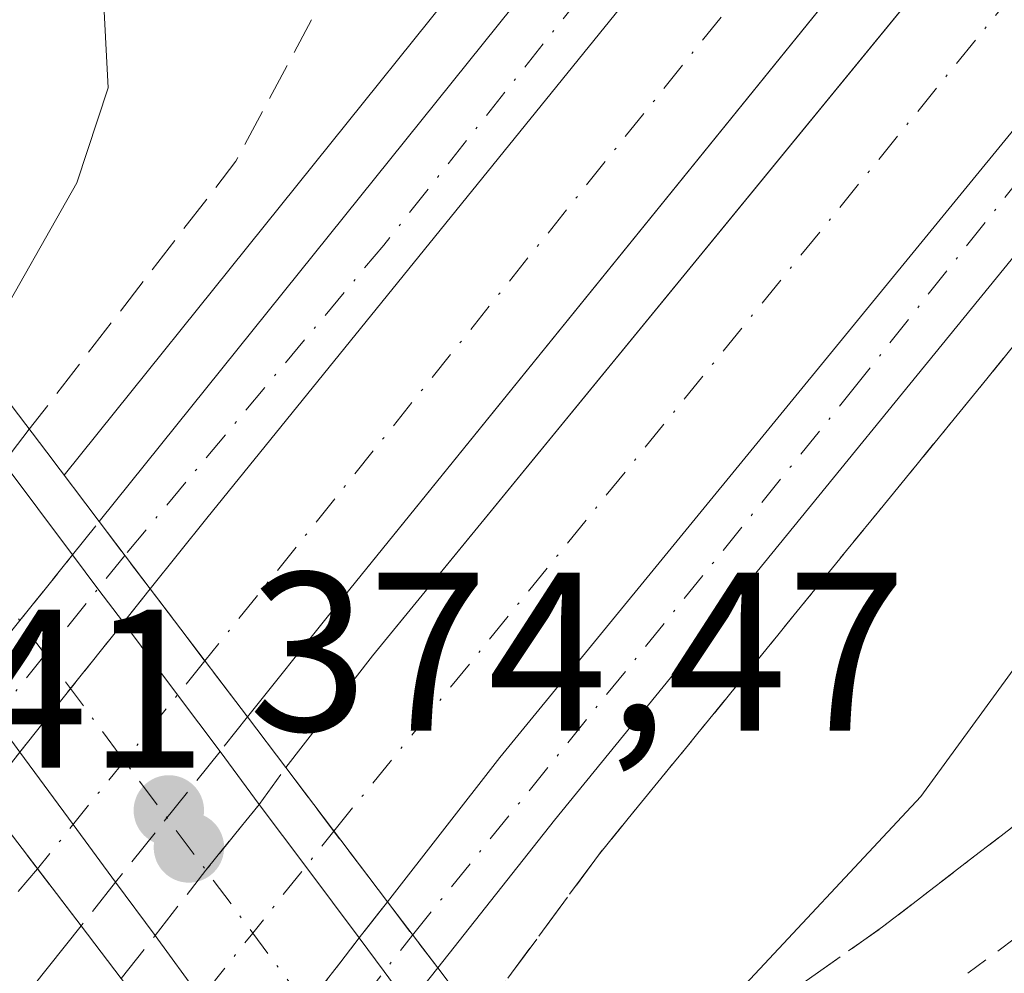
# Model space of a CAD drawing. Units: metres. Extents: x 593867 to 597314, y 4724442 to 4726802.
# Drawn here: x 596747 to 596791, y 4726035 to 4726077 of the extents above; entities that cross this region are included whole.
import ezdxf

# ---------------------------------------------------------------- set-up
doc = ezdxf.new("R2010")
doc.units = ezdxf.units.M
doc.header["$MEASUREMENT"] = 0
for name, pattern in [('DGN Style 2', [1.6480167562047852, 0.988810053722871, -0.6592067024819142]), ('DGN Style 3', [2.307223458686699, 1.648016756204785, -0.6592067024819142]), ('DGN Style 4', [2.6384748266838614, 1.318413404963828, -0.6592067024819142, 0.001648016756204785, -0.6592067024819142])]:
    doc.linetypes.add(name, pattern=pattern)
for name, color, linetype, lineweight in [('Alambrada', 7, 'DGN Style 2', 0), ('Arcén (en calzada doble)', 91, 'Continuous', 13), ('Carretera de calzada doble Cxs', 1, 'Continuous', 13), ('Carretera de calzada doble eje', 1, 'DGN Style 4', 0), ('Carretera de calzada doble eje oculto', 23, 'DGN Style 4', 0), ('Carretera de calzada doble oculto Cxs', 2, 'DGN Style 3', 13), ('Carretera de calzada única Cxs', 7, 'Continuous', 13), ('Carretera de calzada única eje', 7, 'DGN Style 4', 0), ('Carretera de calzada única eje oculto', 142, 'DGN Style 4', 0), ('Carretera de calzada única oculto Cxs', 7, 'DGN Style 3', 13), ('Corriente artificial lineal', 4, 'DGN Style 3', 13), ('Corriente artificial lineal oculto', 135, 'DGN Style 4', 13), ('Curva de nivel normal', 30, 'Continuous', 0), ('Huerta CxS', 92, 'Continuous', 0), ('Puente Cxs', 1, 'Continuous', 13), ('Punto de cota en terreno', 7, 'Continuous', 0), ('Rótulo de punto de cota en construcción', 7, 'Continuous', 0), ('Talud superficial', 30, 'DGN Style 3', 0)]:
    doc.layers.add(name, color=color, linetype=linetype, lineweight=lineweight)
doc.styles.add('Style-Arial', font='txt')

# ---------------------------------------------------------------- blocks, each defined once
blk = doc.blocks.new('*U26')
at = {"layer": 'Talud superficial', "color": 30, "linetype": 'DGN Style 3', "lineweight": 0}
blk.add_polyline3d([(596796.7800000003, 4726046.0701, 373.4858999999997), (596789.0999999996, 4726040.1501, 371.4079000000056), (596785.2599999999, 4726037.200099999, 370.9060000000027), (596781.8700000001, 4726034.8101, 370.5574999999953), (596772.7928999999, 4726025.8397, 371.8292999999976), (596771.3701, 4726027.690099999, 370.1741000000038), (596767.2976000002, 4726033.0711, 366.575800000006), (596772.6699999999, 4726040.380100001, 366.6147999999957), (596775.7599999999, 4726044.170100001, 366.7213999999949), (596778.8499999996, 4726047.950099999, 366.7743000000046), (596781.9299999997, 4726051.7401, 366.7851999999984), (596785.0199999996, 4726055.530099999, 366.9495000000024), (596788.1100000005, 4726059.3101, 366.9541000000027), (596791.2000000002, 4726063.100099999, 366.9943999999959)], dxfattribs=at)
blk = doc.blocks.new('5PATER')
at = {"layer": 'Huerta CxS', "linetype": 'Continuous', "lineweight": 0}
h = blk.add_hatch(color=51, dxfattribs=at)
edge = h.paths.add_edge_path()
edge.add_ellipse((0, 0), major_axis=(-0.1095731443231308, -0.1110710700762829), ratio=0.9994222409660322, start_angle=0, end_angle=360)
blk = doc.blocks.new('*U33')
at = {"layer": 'Carretera de calzada única Cxs', "color": 7, "linetype": 'Continuous', "lineweight": 13}
blk.add_polyline3d([(596793.4801000003, 4726106.4301, 368.2565999999933), (596787.2801000001, 4726094.7601, 367.9725999999937), (596755.3201000001, 4726055.3101, 367.3141999999934), (596752.8201000001, 4726052.170100001, 367.4876999999979), (596750.5500999996, 4726055.1501, 367.687699999995), (596779.7801000001, 4726091.540100001, 367.9967000000034), (596783.4101, 4726096.940099999, 368.1622000000062), (596789.4200999998, 4726108.4101, 368.436600000001), (596792.8501000004, 4726116.090100001, 368.8007000000071)], dxfattribs=at)

msp = doc.modelspace()

# ---------------------------------------------------------------- linework, layer by layer
at = {"layer": 'Alambrada', "color": 7, "linetype": 'DGN Style 2', "lineweight": 0}
msp.add_polyline3d([(596928.3101000005, 4726193.890100001, 376.1634999999951), (596906.8501000004, 4726172.9001, 373.9107999999979), (596886.8201000001, 4726151.920100001, 372.4092999999993), (596870.1300999997, 4726132.360099999, 372.3938999999955), (596856.7801000001, 4726117.100099999, 373.3692000000011), (596836.2701000003, 4726086.100099999, 378.422000000006), (596825.7801000001, 4726070.360099999, 378.8990999999951), (596817.2001, 4726057.0101, 378.3931000000011), (596805.7500999998, 4726047.470100001, 376.1935999999987), (596787.6300999997, 4726034.120100001, 371.5461000000068), (596775.2301000003, 4726022.670100001, 373.2805999999982)], dxfattribs=at)
at = {"layer": 'Arcén (en calzada doble)', "color": 91, "linetype": 'Continuous', "lineweight": 13}
msp.add_polyline3d([(596748.9996999997, 4726057.209600001, 368.0627999999998), (596777.7600999996, 4726093.0101, 368.0895000000019), (596781.2600999996, 4726098.2301, 368.2206000000006), (596787.1700999998, 4726109.5001, 368.567200000005), (596790.5100999996, 4726116.9901, 368.9278999999952), (596792.5301000001, 4726123.220100001, 369.3796000000002), (596794.3501000004, 4726130.520099999, 369.8904000000039), (596794.8901000004, 4726135.090100001, 370.303700000004), (596794.3501000004, 4726141.7301, 370.8717000000034), (596792.3000999996, 4726149.610099999, 371.6598999999987), (596789.5301000001, 4726154.350099999, 372.2563999999985), (596785.0701000001, 4726158.7601, 373.0065999999933), (596779.4801000003, 4726162.390100001, 373.7391999999964), (596775.2600999996, 4726164.360099999, 374.2657000000036), (596770.6700999998, 4726165.2601, 374.7590999999957), (596761.9401000004, 4726164.850099999, 375.5132000000012), (596739.2801000001, 4726158.270099999, 376.9141999999993)], dxfattribs=at)
at = {"layer": 'Carretera de calzada doble Cxs', "color": 1, "linetype": 'Continuous', "lineweight": 13, "extrusion": (-0.0173441072931801, -0.00384936220546388, 0.9998421697212085), "elevation": -28175.98195319538, "flags": 128}
msp.add_lwpolyline([(-4484472.590382987, 1606323.878593202), (-4484477.757176753, 1606330.137772889), (-4484531.300866003, 1606398.216641551), (-4484550.653595057, 1606423.822377277), (-4484566.855547424, 1606445.900534388), (-4484575.247428421, 1606457.752000473), (-4484591.161063254, 1606480.575566625)], dxfattribs=at)
at = {"layer": 'Carretera de calzada doble Cxs', "color": 1, "linetype": 'Continuous', "lineweight": 13, "extrusion": (-0.7695163636772357, 0.6209233356722272, 0.149327751106883), "elevation": 2475359.893993773, "flags": 128}
msp.add_lwpolyline([(-4052752.691676545, -373459.7611083337), (-4052756.705267637, -373459.9365757172), (-4052807.476659317, -373459.2707098655)], dxfattribs=at)
at = {"layer": 'Carretera de calzada doble Cxs', "color": 1, "linetype": 'Continuous', "lineweight": 13, "extrusion": (0.03609223463581237, -0.04759138846375198, 0.9982146113652545), "elevation": -203014.4103329182, "flags": 128}
msp.add_lwpolyline([(3331264.028704294, 3398992.247432972), (3331264.028704294, 3398985.118603781)], dxfattribs=at)
at = {"layer": 'Carretera de calzada doble Cxs', "color": 1, "linetype": 'Continuous', "lineweight": 13, "extrusion": (0.02629455469721664, -0.03476724453963952, 0.9990494657925583), "elevation": -148253.4227632656, "flags": 128}
msp.add_lwpolyline([(3326771.243414994, 3406204.572405093), (3326771.243414995, 3406197.105246983)], dxfattribs=at)
at = {"layer": 'Carretera de calzada doble Cxs', "color": 1, "linetype": 'Continuous', "lineweight": 13, "extrusion": (0.01376118210459233, -0.01801983892178291, 0.9997429245922761), "elevation": -76583.66031949151, "flags": 128}
msp.add_lwpolyline([(3342642.534107096, 3392994.889523081), (3342642.534107096, 3393002.025627006)], dxfattribs=at)
at = {"layer": 'Carretera de calzada doble Cxs', "color": 1, "linetype": 'Continuous', "lineweight": 13}
for points in [[(597284.0724, 4726508.4242, 379.5580000000046), (597268.1201, 4726499.9101, 379.1438000000053), (597231.8501000004, 4726479.2601, 378.1184000000067), (597200.0701000001, 4726459.9801, 377.3378999999986), (597181.1201, 4726447.860099999, 376.8573000000033), (597157.9401000004, 4726432.470100001, 376.258600000001), (597126.2301000003, 4726410.350099999, 375.4766999999993), (597082.3901000004, 4726378.390100001, 375.693299999999), (597047.2801000001, 4726350.520099999, 373.5730999999942), (597007.8201000001, 4726317.0101, 372.7345999999961), (596985.5000999998, 4726296.840100001, 372.2568000000028), (596937.8701, 4726252.1601, 371.2010000000009), (596899.4200999998, 4726212.710100001, 370.341499999995), (596877.2600999996, 4726188.6801, 369.8798999999999), (596822.9600999998, 4726127.0801, 368.6321999999927), (596798.6201, 4726097.790100001, 368.0133999999962), (596760.7100999998, 4726050.9901, 367.1555999999982), (596757.1201, 4726046.5001, 367.0619000000006)], [(596758.8201000001, 4726044.2601, 366.9551000000066), (596762.6700999998, 4726049.210100001, 367.0957000000053), (596817.6201, 4726116.340100001, 368.367499999993), (596838.5000999998, 4726140.880100001, 368.8399000000064), (596856.6201, 4726161.5701, 369.2440999999963), (596866.4200999998, 4726172.390100001, 369.4444999999978), (596886.7100999998, 4726194.460100001, 369.858699999997), (596910.1201, 4726219.630100001, 370.3940000000002), (596923.5500999996, 4726233.610099999, 370.6929999999993), (596957.4600999998, 4726266.590100001, 371.5041000000056), (596990.5500999996, 4726297.0101, 372.1708999999973), (597007.5701000001, 4726311.840100001, 372.5510999999969), (597025.3701, 4726326.800100001, 372.9075000000012), (597069.6201, 4726362.5001, 374.0170999999973), (597085.8701, 4726374.960100001, 374.5764000000054), (597104.5301000001, 4726388.710100001, 374.7323000000033), (597137.6601, 4726412.0001, 375.5809000000008), (597173.0701000001, 4726435.4901, 376.3990999999951), (597210.2801000001, 4726458.880100001, 377.3960999999982), (597248.3901000004, 4726480.9301, 378.4453999999969), (597278.2801000001, 4726497.7601, 379.338699999993), (597284.1776000002, 4726500.928500001, 379.4464000000008)], [(597082.3901000004, 4726378.390100001, 375.693299999999), (597047.2801000001, 4726350.520099999, 373.5730999999942), (597007.8201000001, 4726317.0101, 372.7345999999961), (596985.5000999998, 4726296.840100001, 372.2568000000028), (596937.8701, 4726252.1601, 371.2010000000009), (596899.4200999998, 4726212.710100001, 370.341499999995), (596877.2600999996, 4726188.6801, 369.8798999999999), (596822.9600999998, 4726127.0801, 368.6321999999927), (596798.6201, 4726097.790100001, 368.0133999999962), (596760.7100999998, 4726050.9901, 367.1555999999982), (596757.1201, 4726046.5001, 367.0619000000006), (596752.8201000001, 4726052.170100001, 367.4876999999979), (596755.3201000001, 4726055.3101, 367.3141999999934), (596787.2801000001, 4726094.7601, 367.9725999999937), (596793.2801000001, 4726102.170100001, 368.1122999999934), (596817.7100999998, 4726131.5701, 368.7654000000039), (596872.1201, 4726193.300100001, 370.0200999999943), (596876.9600999998, 4726198.540100001, 370.1316999999981), (596894.4200999998, 4726217.460100001, 370.536300000007), (596933.0401, 4726257.090100001, 371.4177999999956), (596980.8201000001, 4726301.9301, 372.3767999999982), (597003.2701000003, 4726322.210100001, 372.8579000000027), (597042.9101, 4726355.870100001, 373.7467999999935), (597078.2200999996, 4726383.890100001, 376.2710999999982)], [(596915.3501000004, 4726214.6801, 369.974000000002), (596892.0100999996, 4726189.5701, 369.4398999999976), (596890.5800999999, 4726188.0101, 369.4134999999951), (596871.7500999998, 4726167.530099999, 369.0139000000054), (596862.0000999998, 4726156.770099999, 368.8117000000057), (596843.9600999998, 4726136.170100001, 368.4285999999993), (596823.1601, 4726111.7301, 367.9502999999968), (596768.3101000005, 4726044.710100001, 366.7436000000016), (596763.3201000001, 4726038.3101, 366.6296000000002), (596758.8201000001, 4726044.2601, 366.9551000000066), (596762.6700999998, 4726049.210100001, 367.0957000000053), (596817.6201, 4726116.340100001, 368.367499999993), (596838.5000999998, 4726140.880100001, 368.8399000000064), (596856.6201, 4726161.5701, 369.2440999999963), (596866.4200999998, 4726172.390100001, 369.4444999999978), (596886.7100999998, 4726194.460100001, 369.858699999997), (596910.1201, 4726219.630100001, 370.3940000000002), (596923.5500999996, 4726233.610099999, 370.6929999999993)], [(596749.7500999998, 4726037.2501, 366.8819999999978), (596740.4200999998, 4726025.5601, 366.7185999999929), (596682.5301000001, 4725951.840100001, 365.5130999999965), (596632.7801000001, 4725887.590100001, 364.4771000000038), (596579.7100999998, 4725820.090100001, 363.3852000000043), (596540.3000999996, 4725769.220100001, 363.0154000000039), (596484.7301000003, 4725698.2601, 363.0981000000029)]]:
    msp.add_polyline3d(points, dxfattribs=at)
msp.add_polyline3d([(596749.7500999998, 4726037.2501, 366.8819999999978), (596740.4200999998, 4726025.5601, 366.7185999999929), (596682.5301000001, 4725951.840100001, 365.5130999999965), (596632.7801000001, 4725887.590100001, 364.4771000000038), (596579.7100999998, 4725820.090100001, 363.3852000000043), (596540.3000999996, 4725769.220100001, 363.0154000000039), (596484.7301000003, 4725698.2601, 363.0981000000029), (596479.7301000003, 4725703.090100001, 362.9989999999962), (596534.8501000004, 4725773.460100001, 362.8730999999971), (596544.6201, 4725786.090100001, 363.6169999999984), (596574.2801000001, 4725824.350099999, 363.2523999999976), (596627.3501000004, 4725891.840100001, 364.2630000000063), (596677.1001000004, 4725956.100099999, 365.3944000000047), (596735.0100999996, 4726029.850099999, 366.7679999999964), (596745.4200999998, 4726042.920100001, 367.0437999999995)], close=True, dxfattribs=at)
at = {"layer": 'Carretera de calzada doble eje', "color": 1, "linetype": 'DGN Style 4', "lineweight": 0, "extrusion": (0.001696078428365272, -0.02059785927372005, 0.9997864029438013), "elevation": -95967.47978005753, "flags": 128}
msp.add_lwpolyline([(982589.346246537, 4660139.473127902), (982627.1530830269, 4660178.958653823), (982671.5833671489, 4660225.279050855), (982724.4489464277, 4660274.607537633)], dxfattribs=at)
at = {"layer": 'Carretera de calzada doble eje', "color": 1, "linetype": 'DGN Style 4', "lineweight": 0}
for points in [[(597128.5000999998, 4726415.6801, 375.6006999999955), (597109.3501000004, 4726402.110099999, 375.1233000000066), (597061.4801000003, 4726366.890100001, 374.0095000000001), (597014.7301000003, 4726327.7401, 372.9478999999992), (596978.7600999996, 4726296.0601, 372.1986999999936), (596923.5301000001, 4726242.3201, 370.9814999999944), (596890.8901000004, 4726207.4901, 370.2158999999957), (596851.8701, 4726164.4001, 369.357600000003), (596814.4801000003, 4726120.7301, 368.468399999998), (596788.3901000004, 4726090.3101, 367.8628999999929), (596755.2348999997, 4726048.985900001, 367.1665999999968)], [(596747.8229, 4726039.773700001, 366.9495000000024), (596727.6700999998, 4726016.130100001, 366.5023999999976), (596683.3300999999, 4725958.590100001, 365.5181000000011), (596656.2801000001, 4725923.770099999, 364.8889000000054), (596610.4200999998, 4725864.470100001, 363.9557999999961), (596561.0701000001, 4725801.020099999, 363.1068999999989)]]:
    msp.add_polyline3d(points, dxfattribs=at)
at = {"layer": 'Carretera de calzada doble eje oculto', "color": 23, "linetype": 'DGN Style 4', "lineweight": 0, "extrusion": (0.7791215353498155, -0.6268728855160766, 0.0001362310332235174), "elevation": -2497687.060018648, "flags": 128}
msp.add_lwpolyline([(4056256.25572125, 707.4290954198975), (4056250.569068859, 707.3515954191789), (4056244.431915905, 707.2119954178886)], dxfattribs=at)
at = {"layer": 'Carretera de calzada doble eje oculto', "color": 23, "linetype": 'DGN Style 4', "lineweight": 0, "extrusion": (0.7823582041212309, -0.6228286335535952, 0.0003656090316834209), "elevation": -2476632.974500025, "flags": 128}
msp.add_lwpolyline([(4069125.568668858, 1272.488868688954), (4069131.604864175, 1272.193568669219), (4069137.375345019, 1272.26676867411)], dxfattribs=at)
at = {"layer": 'Carretera de calzada doble oculto Cxs', "color": 2, "linetype": 'DGN Style 3', "lineweight": 13, "extrusion": (-0.02932058631189231, -0.03664950360829578, 0.9988979512961234), "elevation": -190337.5259190247, "flags": 128}
msp.add_lwpolyline([(-2486422.201039329, 4058712.102202884), (-2486422.201039329, 4058714.013361522)], dxfattribs=at)
at = {"layer": 'Carretera de calzada doble oculto Cxs', "color": 2, "linetype": 'DGN Style 3', "lineweight": 13, "extrusion": (0.03609223463581237, -0.04759138846375198, 0.9982146113652545), "elevation": -203014.4103329182, "flags": 128}
msp.add_lwpolyline([(3331264.028704294, 3398992.247432972), (3331264.028704294, 3398985.118603781)], dxfattribs=at)
at = {"layer": 'Carretera de calzada doble oculto Cxs', "color": 2, "linetype": 'DGN Style 3', "lineweight": 13, "extrusion": (-0.02464482932684415, -0.03080670712622227, 0.9992214865501492), "elevation": -159933.789178498, "flags": 128}
msp.add_lwpolyline([(-2486312.583667023, 4060083.596608283), (-2486312.583667023, 4060090.957545214)], dxfattribs=at)
at = {"layer": 'Carretera de calzada doble oculto Cxs', "color": 2, "linetype": 'DGN Style 3', "lineweight": 13, "extrusion": (-0.008140166295879074, -0.01029293754336045, 0.9999138928574821), "elevation": -53135.57335506174, "flags": 128}
msp.add_lwpolyline([(596740.3345288715, 4725749.91934852), (596739.1243605658, 4725748.389267467)], dxfattribs=at)
at = {"layer": 'Carretera de calzada doble oculto Cxs', "color": 2, "linetype": 'DGN Style 3', "lineweight": 13, "extrusion": (-0.008844476031380128, -0.01106037067737394, 0.999899716693734), "elevation": -57182.8030583222, "flags": 128}
msp.add_lwpolyline([(596735.8126873041, 4725701.56773079), (596731.1819396934, 4725695.777376605)], dxfattribs=at)
at = {"layer": 'Carretera de calzada doble oculto Cxs', "color": 2, "linetype": 'DGN Style 3', "lineweight": 13, "extrusion": (-0.007323579558667748, -0.01014776974694221, 0.9999216909096487), "elevation": -51962.29329761179, "flags": 128}
msp.add_lwpolyline([(596744.3191216601, 4725758.648546205), (596745.5022752277, 4725760.287830612)], dxfattribs=at)
at = {"layer": 'Carretera de calzada doble oculto Cxs', "color": 2, "linetype": 'DGN Style 3', "lineweight": 13, "extrusion": (0.02629455469721664, -0.03476724453963952, 0.9990494657925583), "elevation": -148253.4227632656, "flags": 128}
msp.add_lwpolyline([(3326771.243414994, 3406204.572405093), (3326771.243414995, 3406197.105246983)], dxfattribs=at)
at = {"layer": 'Carretera de calzada doble oculto Cxs', "color": 2, "linetype": 'DGN Style 3', "lineweight": 13, "extrusion": (0.01376118210459233, -0.01801983892178291, 0.9997429245922761), "elevation": -76583.66031949151, "flags": 128}
msp.add_lwpolyline([(3342642.534107096, 3392994.889523081), (3342642.534107096, 3393002.025627006)], dxfattribs=at)
at = {"layer": 'Carretera de calzada doble oculto Cxs', "color": 2, "linetype": 'DGN Style 3', "lineweight": 13, "extrusion": (-0.5266165978751562, 0.4114425367734466, 0.7439018737547495), "elevation": 1630505.448002661, "flags": 128}
msp.add_lwpolyline([(-4091552.575904808, -1814438.712415886), (-4091556.240390378, -1814438.719748045), (-4091559.98335032, -1814438.633108863)], dxfattribs=at)
at = {"layer": 'Carretera de calzada doble oculto Cxs', "color": 2, "linetype": 'DGN Style 3', "lineweight": 13, "extrusion": (-0.01243263754995654, -0.0156830002989829, 0.9997997164558379), "elevation": -81170.80843777033, "flags": 128}
msp.add_lwpolyline([(-2468288.711078716, 4073391.792523618), (-2468288.711078716, 4073389.329145757)], dxfattribs=at)
at = {"layer": 'Carretera de calzada doble oculto Cxs', "color": 2, "linetype": 'DGN Style 3', "lineweight": 13, "extrusion": (-0.008684497749463348, -0.01118745038309198, 0.999899705196859), "elevation": -57688.31598424992, "flags": 128}
msp.add_lwpolyline([(596742.7542550878, 4725687.064823721), (596743.9969574865, 4725688.665523895)], dxfattribs=at)
at = {"layer": 'Carretera de calzada doble oculto Cxs', "color": 2, "linetype": 'DGN Style 3', "lineweight": 13, "extrusion": (0.02533428400385756, 0.03225898829824528, 0.9991584117285837), "elevation": 167942.0452621863, "flags": 128}
msp.add_lwpolyline([(2449664.79198385, -4081967.218288289), (2449664.791983851, -4081969.648934312)], dxfattribs=at)
at = {"layer": 'Carretera de calzada doble oculto Cxs', "color": 2, "linetype": 'DGN Style 3', "lineweight": 13, "extrusion": (0.002050224182817667, 0.002641226434759572, 0.9999944102362377), "elevation": 14072.62798244716, "flags": 128}
msp.add_lwpolyline([(596755.468610906, 4726010.095037066), (596760.0717526933, 4726016.025057751)], dxfattribs=at)
at = {"layer": 'Carretera de calzada doble oculto Cxs', "color": 2, "linetype": 'DGN Style 3', "lineweight": 13}
for points in [[(596751.2801000001, 4726039.1801, 366.9312999999966), (596749.7500999998, 4726037.2501, 366.8819999999978), (596745.4200999998, 4726042.920100001, 367.0437999999995), (596747.0328000003, 4726044.935900001, 367.107600000003), (596751.6273999996, 4726050.679400001, 367.398000000001), (596752.8201000001, 4726052.170100001, 367.4876999999979), (596757.1201, 4726046.5001, 367.0619000000006), (596755.9101, 4726044.970100001, 367.036300000007)], [(596757.4744999995, 4726030.7795, 366.6260000000038), (596756.0701000001, 4726028.970100001, 366.6091000000015), (596751.5301000001, 4726034.9101, 366.9765000000043), (596753.0301000001, 4726036.8201, 366.8767999999982), (596755.2818999998, 4726039.711100001, 366.8718999999983), (596757.6370999999, 4726042.6209, 366.9297999999981), (596758.8201000001, 4726044.2601, 366.9551000000066), (596763.3201000001, 4726038.3101, 366.6296000000002), (596762.0776000004, 4726036.7094, 366.600900000005)]]:
    msp.add_polyline3d(points, close=True, dxfattribs=at)
at = {"layer": 'Carretera de calzada única Cxs', "color": 7, "linetype": 'Continuous', "lineweight": 13, "extrusion": (-0.0173441072931801, -0.00384936220546388, 0.9998421697212085), "elevation": -28175.98195319538, "flags": 128}
msp.add_lwpolyline([(-4484472.590382987, 1606323.878593202), (-4484477.757176753, 1606330.137772889), (-4484531.300866003, 1606398.216641551), (-4484550.653595057, 1606423.822377277), (-4484566.855547424, 1606445.900534388), (-4484575.247428421, 1606457.752000473), (-4484591.161063254, 1606480.575566625)], dxfattribs=at)
at = {"layer": 'Carretera de calzada única Cxs', "color": 7, "linetype": 'Continuous', "lineweight": 13, "extrusion": (-0.7695163636772357, 0.6209233356722272, 0.149327751106883), "elevation": 2475359.893993773, "flags": 128}
msp.add_lwpolyline([(-4052752.691676545, -373459.7611083337), (-4052756.705267637, -373459.9365757172), (-4052807.476659317, -373459.2707098655)], dxfattribs=at)
at = {"layer": 'Carretera de calzada única Cxs', "color": 7, "linetype": 'Continuous', "lineweight": 13, "extrusion": (0.2472918965996071, -0.3300780248281053, 0.9109858480798404), "elevation": -1412060.22181567, "flags": 128}
msp.add_lwpolyline([(3311261.121835898, 3119845.349512236), (3311261.121835899, 3119828.369004688)], dxfattribs=at)
at = {"layer": 'Carretera de calzada única Cxs', "color": 7, "linetype": 'Continuous', "lineweight": 13, "extrusion": (0.03230561218913054, -0.0424100107063376, 0.9985778579624994), "elevation": -180786.4928734369, "flags": 128}
msp.add_lwpolyline([(3338524.419769641, 3393122.393699045), (3338524.419769641, 3393118.642259321)], dxfattribs=at)
at = {"layer": 'Carretera de calzada única Cxs', "color": 7, "linetype": 'Continuous', "lineweight": 13, "extrusion": (-0.2575378824474605, -0.2822260356042395, 0.9241334881561174), "elevation": -1487161.173009929, "flags": 128}
msp.add_lwpolyline([(-2744838.184147385, 3598042.290941105), (-2744836.339427582, 3598041.907503267), (-2744834.497700511, 3598041.535319919)], dxfattribs=at)
at = {"layer": 'Carretera de calzada única Cxs', "color": 7, "linetype": 'Continuous', "lineweight": 13, "extrusion": (-0.7986908367302019, -0.6009989545032495, 0.02988651885401064), "elevation": -3316960.593689603, "flags": 128}
msp.add_lwpolyline([(-3417532.8853426, 99544.26992346456), (-3417528.888671205, 99543.98229498038), (-3417525.748350777, 99543.90806182032)], dxfattribs=at)
at = {"layer": 'Carretera de calzada única Cxs', "color": 7, "linetype": 'Continuous', "lineweight": 13, "extrusion": (0.71548686053199, 0.5134586453580515, 0.4737496933119342), "elevation": 2853767.208831259, "flags": 128}
msp.add_lwpolyline([(3491714.660224678, -1534763.827483353), (3491717.829427835, -1534763.733349359), (3491721.812832332, -1534763.627292483)], dxfattribs=at)
at = {"layer": 'Carretera de calzada única Cxs', "color": 7, "linetype": 'Continuous', "lineweight": 13, "extrusion": (0.02162064434304031, -0.0294100855393547, 0.9993335752424011), "elevation": -125724.3478436758, "flags": 128}
msp.add_lwpolyline([(3280104.047659311, 3452061.649978274), (3280104.047659312, 3452058.732340207)], dxfattribs=at)
at = {"layer": 'Carretera de calzada única Cxs', "color": 7, "linetype": 'Continuous', "lineweight": 13, "extrusion": (0.7463985023768902, 0.538954900310364, 0.3904060592267765), "elevation": 2992686.087840333, "flags": 128}
msp.add_lwpolyline([(3482225.449456804, -1268674.333877797), (3482222.015876968, -1268674.518205536), (3482218.057350368, -1268674.6911282)], dxfattribs=at)
at = {"layer": 'Carretera de calzada única Cxs', "color": 7, "linetype": 'Continuous', "lineweight": 13, "extrusion": (0.01104697527934535, -0.01489763522904392, 0.9998279976084686), "elevation": -63447.64295717831, "flags": 128}
msp.add_lwpolyline([(596712.5550007999, 4725616.029871729), (596710.8045054812, 4725618.39013366)], dxfattribs=at)
at = {"layer": 'Carretera de calzada única Cxs', "color": 7, "linetype": 'Continuous', "lineweight": 13, "extrusion": (0.01008128606251191, -0.01324581531918592, 0.9998614484256585), "elevation": -56217.51010254791, "flags": 128}
msp.add_lwpolyline([(596729.2923625346, 4725708.248121258), (596731.5228672284, 4725705.317864187)], dxfattribs=at)
at = {"layer": 'Carretera de calzada única Cxs', "color": 7, "linetype": 'Continuous', "lineweight": 13, "extrusion": (0.8057173339941746, 0.5918103502929123, 0.02408499506955273), "elevation": 3277740.602691618, "flags": 128}
msp.add_lwpolyline([(3455680.112939747, -78600.54113776618), (3455684.175323519, -78600.29686690673), (3455687.612373272, -78600.29026499162)], dxfattribs=at)
at = {"layer": 'Carretera de calzada única Cxs', "color": 7, "linetype": 'Continuous', "lineweight": 13, "extrusion": (-0.7503614956250761, -0.5634564526125637, 0.3456507657919548), "elevation": -3110576.448450062, "flags": 128}
msp.add_lwpolyline([(-3420835.80624961, 1146186.998804149), (-3420833.959078548, 1146186.952979676), (-3420832.134242004, 1146186.934330181)], dxfattribs=at)
at = {"layer": 'Carretera de calzada única Cxs', "color": 7, "linetype": 'Continuous', "lineweight": 13}
msp.add_polyline3d([(596765.5500999996, 4726035.380100001, 366.568299999999), (596763.3201000001, 4726038.3101, 366.6296000000002), (596768.3101000005, 4726044.710100001, 366.7436000000016), (596823.1601, 4726111.7301, 367.9502999999968), (596843.9600999998, 4726136.170100001, 368.4285999999993), (596862.0000999998, 4726156.770099999, 368.8117000000057), (596871.7500999998, 4726167.530099999, 369.0139000000054), (596890.5800999999, 4726188.0101, 369.4134999999951), (596868.1700999998, 4726163.0001, 368.9116999999969), (596863.6996999999, 4726157.935500001, 368.8136999999988), (596858.3640999999, 4726151.644099999, 368.6753999999929), (596849.6901000004, 4726140.890100001, 368.4606000000058), (596798.5100999996, 4726076.0101, 367.2468999999983), (596770.7301000003, 4726041.9301, 366.6156000000047)], close=True, dxfattribs=at)
for points in [[(596890.5800999999, 4726188.0101, 369.4134999999951), (596868.1700999998, 4726163.0001, 368.9116999999969), (596863.6996999999, 4726157.935500001, 368.8136999999988), (596858.3640999999, 4726151.644099999, 368.6753999999929), (596849.6901000004, 4726140.890100001, 368.4606000000058), (596798.5100999996, 4726076.0101, 367.2468999999983), (596770.7301000003, 4726041.9301, 366.6156000000047), (596765.5500999996, 4726035.380100001, 366.568299999999)], [(596750.5500999996, 4726055.1501, 367.687699999995), (596779.7801000001, 4726091.540100001, 367.9967000000034), (596783.4101, 4726096.940099999, 368.1622000000062), (596789.4200999998, 4726108.4101, 368.436600000001), (596792.8501000004, 4726116.090100001, 368.8007000000071)], [(596740.1001000004, 4726066.0601, 374.6901000000071), (596749.3750999998, 4726053.6801, 367.6867000000057), (596750.4989, 4726052.174900001, 367.5402000000031), (596751.6273999996, 4726050.679400001, 367.398000000001), (596754.0236999998, 4726047.480699999, 367.1104999999953), (596755.9101, 4726044.970100001, 367.036300000007), (596757.6370999999, 4726042.6209, 366.9297999999981), (596759.7055000003, 4726039.8793, 366.7600999999996), (596762.0776000004, 4726036.7094, 366.600900000005), (596763.1741000004, 4726035.222899999, 366.5578999999998), (596764.2647000002, 4726033.7598, 366.540399999998), (596773.7701000003, 4726021.0001, 373.3365000000049), (596771.3224999999, 4726018.197100001, 373.2758999999933), (596768.8800999997, 4726015.4001, 373.2587000000058), (596764.6001000004, 4726021.140100001, 369.8622000000032), (596759.6250999998, 4726027.8651, 366.4502000000066), (596758.5484999996, 4726029.3137, 366.5304999999935), (596757.4744999995, 4726030.7795, 366.6260000000038), (596755.0648999996, 4726034.050100001, 366.8702000000048), (596753.0301000001, 4726036.8201, 366.8767999999982), (596751.2801000001, 4726039.1801, 366.9312999999966), (596749.3960999995, 4726041.728900001, 367.0142000000051), (596747.0328000003, 4726044.935900001, 367.107600000003), (596745.9118999997, 4726046.458699999, 367.2192000000068)]]:
    msp.add_polyline3d(points, dxfattribs=at)
at = {"layer": 'Carretera de calzada única eje', "color": 7, "linetype": 'DGN Style 4', "lineweight": 0, "extrusion": (-0.801693464324048, -0.5977353839607549, 4.6255032416047e-06), "elevation": -3303335.968904077, "flags": 128}
msp.add_lwpolyline([(-3432162.9602025, 390.3306912362752), (-3432145.312732235, 382.5969912368374), (-3432139.443468533, 382.368691236453), (-3432129.930150333, 381.9936912361864), (-3432124.09248707, 381.8316912363192), (-3432106.565337002, 388.5554912362525)], dxfattribs=at)
at = {"layer": 'Carretera de calzada única eje', "color": 7, "linetype": 'DGN Style 4', "lineweight": 0}
for points in [[(596764.4401000004, 4726036.840100001, 366.5853000000061), (596783.8901000004, 4726060.9301, 366.9772999999986), (596805.8501000004, 4726088.6801, 367.5038999999961), (596830.1201, 4726117.880100001, 368.008600000001), (596846.6401000004, 4726138.440099999, 368.446100000001), (596858.2829, 4726152.085100001, 368.699099999998), (596863.5217000004, 4726158.075099999, 368.8264999999956), (596865.3727000002, 4726160.491900001, 368.8736999999965), (596884.5100999996, 4726187.1801, 369.5801999999967)], [(596720.0701000001, 4726150.590100001, 377.6671000000061), (596731.8300999999, 4726157.5801, 377.226800000004), (596746.3201000001, 4726164.7501, 376.6572000000015), (596757.8501000004, 4726168.800100001, 376.1067999999942), (596770.1700999998, 4726170.5101, 375.2819000000018), (596779.9801000003, 4726168.800100001, 374.4106999999931), (596789.1700999998, 4726162.090100001, 373.2045999999973), (596794.9401000004, 4726156.960100001, 372.5117000000027), (596799.6201, 4726143.3201, 371.1218999999983), (596799.7600999996, 4726133.8101, 370.2611999999936), (596794.7801000001, 4726115.5701, 368.7216000000044), (596787.6201, 4726098.7401, 368.0880999999936), (596778.7301000003, 4726087.040100001, 367.8564999999944), (596763.1601, 4726067.4001, 367.4765000000043), (596751.6875, 4726053.6569, 367.5571000000054)]]:
    msp.add_polyline3d(points, dxfattribs=at)
at = {"layer": 'Carretera de calzada única eje oculto', "color": 142, "linetype": 'DGN Style 4', "lineweight": 0, "extrusion": (-0.7874473976589935, 0.6163521407505027, 0.006052645070684124), "elevation": 2442984.537099913, "flags": 128}
msp.add_lwpolyline([(-4089385.539458701, -14420.29115882182), (-4089391.527338615, -14420.2303577081), (-4089397.35838176, -14420.19715709994)], dxfattribs=at)
at = {"layer": 'Carretera de calzada única eje oculto', "color": 142, "linetype": 'DGN Style 4', "lineweight": 0}
msp.add_polyline3d([(596751.6875, 4726053.6569, 367.5571000000054), (596748.1618999997, 4726049.260700001, 367.3173999999999), (596745.9118999997, 4726046.458699999, 367.2192000000068), (596744.2801000001, 4726044.420100001, 367.1567000000068)], dxfattribs=at)
at = {"layer": 'Carretera de calzada única oculto Cxs', "color": 7, "linetype": 'DGN Style 3', "lineweight": 13, "extrusion": (-0.0003317779263849164, -0.0004150753635047854, 0.9999998588179151), "elevation": -1791.970071363578, "flags": 128}
msp.add_lwpolyline([(596749.4642462657, 4726053.343417482), (596750.6392465327, 4726054.81341761)], dxfattribs=at)
at = {"layer": 'Carretera de calzada única oculto Cxs', "color": 7, "linetype": 'DGN Style 3', "lineweight": 13, "extrusion": (0.03230561218913054, -0.0424100107063376, 0.9985778579624994), "elevation": -180786.4928734369, "flags": 128}
msp.add_lwpolyline([(3338524.419769641, 3393122.393699045), (3338524.419769641, 3393118.642259321)], dxfattribs=at)
at = {"layer": 'Carretera de calzada única oculto Cxs', "color": 7, "linetype": 'DGN Style 3', "lineweight": 13, "extrusion": (-0.7791986507904628, 0.6239124435689054, 0.05985587161006024), "elevation": 2483679.400258944, "flags": 128}
msp.add_lwpolyline([(-4062129.965387609, -148561.6673231196), (-4062133.568772791, -148561.5417980569), (-4062137.302452235, -148561.4748780714)], dxfattribs=at)
at = {"layer": 'Carretera de calzada única oculto Cxs', "color": 7, "linetype": 'DGN Style 3', "lineweight": 13, "extrusion": (-0.02932058631189231, -0.03664950360829578, 0.9988979512961234), "elevation": -190337.5259190247, "flags": 128}
msp.add_lwpolyline([(-2486422.201039329, 4058712.102202884), (-2486422.201039329, 4058714.013361522)], dxfattribs=at)
at = {"layer": 'Carretera de calzada única oculto Cxs', "color": 7, "linetype": 'DGN Style 3', "lineweight": 13, "extrusion": (-0.02464482932684415, -0.03080670712622227, 0.9992214865501492), "elevation": -159933.789178498, "flags": 128}
msp.add_lwpolyline([(-2486312.583667023, 4060083.596608283), (-2486312.583667023, 4060090.957545214)], dxfattribs=at)
at = {"layer": 'Carretera de calzada única oculto Cxs', "color": 7, "linetype": 'DGN Style 3', "lineweight": 13, "extrusion": (-0.008684497749463348, -0.01118745038309198, 0.999899705196859), "elevation": -57688.31598424992, "flags": 128}
msp.add_lwpolyline([(596742.7542550878, 4725687.064823721), (596743.9969574865, 4725688.665523895)], dxfattribs=at)
at = {"layer": 'Carretera de calzada única oculto Cxs', "color": 7, "linetype": 'DGN Style 3', "lineweight": 13, "extrusion": (0.01008128606251191, -0.01324581531918592, 0.9998614484256585), "elevation": -56217.51010254791, "flags": 128}
msp.add_lwpolyline([(596729.2923625346, 4725708.248121258), (596731.5228672284, 4725705.317864187)], dxfattribs=at)
at = {"layer": 'Carretera de calzada única oculto Cxs', "color": 7, "linetype": 'DGN Style 3', "lineweight": 13, "extrusion": (0.002050224182817667, 0.002641226434759572, 0.9999944102362377), "elevation": 14072.62798244716, "flags": 128}
msp.add_lwpolyline([(596755.468610906, 4726010.095037066), (596760.0717526933, 4726016.025057751)], dxfattribs=at)
at = {"layer": 'Carretera de calzada única oculto Cxs', "color": 7, "linetype": 'DGN Style 3', "lineweight": 13, "extrusion": (-0.008383015182040893, -0.01056713825416459, 0.99990902618467), "elevation": -54576.8289703141, "flags": 128}
msp.add_lwpolyline([(596747.6516763122, 4725722.514079068), (596746.3660875851, 4725720.893688595)], dxfattribs=at)
at = {"layer": 'Carretera de calzada única oculto Cxs', "color": 7, "linetype": 'DGN Style 3', "lineweight": 13}
for points in [[(596747.0328000003, 4726044.935900001, 367.107600000003), (596745.4200999998, 4726042.920100001, 367.0437999999995), (596743.1401000004, 4726045.920100001, 367.3135000000038), (596744.7801999999, 4726047.960000001, 367.4946000000054), (596747.0383000001, 4726050.768100001, 367.6199000000051), (596749.3750999998, 4726053.6801, 367.6867000000057), (596750.5500999996, 4726055.1501, 367.687699999995), (596752.8201000001, 4726052.170100001, 367.4876999999979), (596751.6273999996, 4726050.679400001, 367.398000000001)], [(596759.6250999998, 4726027.8651, 366.4502000000066), (596758.2301000003, 4726026.110099999, 366.5155999999988), (596756.0701000001, 4726028.970100001, 366.6091000000015), (596757.4744999995, 4726030.7795, 366.6260000000038), (596762.0776000004, 4726036.7094, 366.600900000005), (596763.3201000001, 4726038.3101, 366.6296000000002), (596765.5500999996, 4726035.380100001, 366.568299999999), (596764.2647000002, 4726033.7598, 366.540399999998), (596761.9319000002, 4726030.7919, 366.4719999999944)]]:
    msp.add_polyline3d(points, close=True, dxfattribs=at)
at = {"layer": 'Corriente artificial lineal', "color": 4, "linetype": 'DGN Style 3', "lineweight": 13, "extrusion": (0.1003378138512264, -0.01031165317443768, 0.994899991416407), "elevation": 11509.77526700303, "flags": 128}
msp.add_lwpolyline([(4762323.339782552, -109881.5547327647), (4762316.756505912, -109878.845204948), (4762304.018680401, -109870.9139124001)], dxfattribs=at)
at = {"layer": 'Corriente artificial lineal oculto', "color": 135, "linetype": 'DGN Style 4', "lineweight": 13, "extrusion": (-0.0222865669014505, -0.02889099142301925, 0.9993340880558124), "elevation": -149471.4302784899, "flags": 128}
msp.add_lwpolyline([(-2414130.707600945, 4103824.420846828), (-2414130.707600945, 4103812.488184886)], dxfattribs=at)
at = {"layer": 'Curva de nivel normal', "color": 30, "linetype": 'Continuous', "lineweight": 0, "elevation": 370, "flags": 128}
for points in [[(596771.4397999998, 4726027.5999), (596774.4556999998, 4726030.296700001), (596778.3399999999, 4726033.770099999), (596786.9500000002, 4726042.9801), (596794.7800000003, 4726053.710100001), (596813.2400000002, 4726077.800100001), (596833.9199999999, 4726103.0801), (596847.5999999996, 4726120.0801), (596856.9100000003, 4726130.9001), (596861.4400000004, 4726136.4101), (596864.9900000002, 4726140.2401), (596873.4500000002, 4726150.940099999), (596888.8799999999, 4726169.6801), (596901.5, 4726184.270099999), (596913.2000000002, 4726196.9901)], [(596792.04, 4726135.5001), (596789.29, 4726135.0701), (596787.0800000001, 4726133.2501), (596776.9500000002, 4726122.2401), (596769.1399999997, 4726114.4001), (596761.5, 4726108.6601), (596752.4699999997, 4726103.1501), (596745.7100000001, 4726098.720100001), (596742.4299999997, 4726096.5101), (596742.0499999998, 4726092.710100001), (596744.1500000004, 4726088.440099999), (596748.1600000003, 4726083.590100001), (596750.7100000001, 4726078.880100001), (596750.9500000002, 4726074.360099999), (596749.5599999996, 4726070.1601), (596745.6399999997, 4726063.2501), (596745, 4726062.4801)]]:
    msp.add_lwpolyline(points, dxfattribs=at)
at = {"layer": 'Puente Cxs', "color": 1, "linetype": 'Continuous', "lineweight": 13}
msp.add_polyline3d([(596768.8800999997, 4726015.4001, 373.2587000000058), (596767.5500999996, 4726013.9101, 373.2462999999989), (596758.2301000003, 4726026.110099999, 366.5155999999988), (596756.0701000001, 4726028.970100001, 366.6091000000015), (596751.5301000001, 4726034.9101, 366.9765000000043), (596749.7500999998, 4726037.2501, 366.8819999999978), (596745.4200999998, 4726042.920100001, 367.0437999999995), (596743.1401000004, 4726045.920100001, 367.3135000000038), (596740.1700999998, 4726049.8101, 369.2364999999991), (596733.3201000001, 4726058.8101, 374.6858999999968), (596735.1201, 4726060.7501, 374.7995999999985), (596740.1001000004, 4726066.0601, 374.6901000000071), (596741.3000999996, 4726067.350099999, 374.4085000000051), (596748.2301000003, 4726058.2301, 368.3754999999946), (596750.5500999996, 4726055.1501, 367.687699999995), (596752.8201000001, 4726052.170100001, 367.4876999999979), (596757.1201, 4726046.5001, 367.0619000000006), (596758.8201000001, 4726044.2601, 366.9551000000066), (596763.3201000001, 4726038.3101, 366.6296000000002), (596765.5500999996, 4726035.380100001, 366.568299999999), (596771.3701, 4726027.690099999, 370.1741000000038), (596775.2301000003, 4726022.670100001, 373.2805999999982), (596773.7701000003, 4726021.0001, 373.3365000000049)], close=True, dxfattribs=at)
for points in [[(596741.3000999996, 4726067.350099999, 374.4085000000051), (596748.2301000003, 4726058.2301, 368.3754999999946), (596750.5500999996, 4726055.1501, 367.687699999995), (596752.8201000001, 4726052.170100001, 367.4876999999979), (596757.1201, 4726046.5001, 367.0619000000006), (596758.8201000001, 4726044.2601, 366.9551000000066), (596763.3201000001, 4726038.3101, 366.6296000000002), (596765.5500999996, 4726035.380100001, 366.568299999999), (596771.3701, 4726027.690099999, 370.1741000000038), (596775.2301000003, 4726022.670100001, 373.2805999999982)], [(596767.5500999996, 4726013.9101, 373.2462999999989), (596758.2301000003, 4726026.110099999, 366.5155999999988), (596756.0701000001, 4726028.970100001, 366.6091000000015), (596751.5301000001, 4726034.9101, 366.9765000000043), (596749.7500999998, 4726037.2501, 366.8819999999978), (596745.4200999998, 4726042.920100001, 367.0437999999995), (596743.1401000004, 4726045.920100001, 367.3135000000038), (596740.1700999998, 4726049.8101, 369.2364999999991), (596733.3201000001, 4726058.8101, 374.6858999999968)]]:
    msp.add_polyline3d(points, dxfattribs=at)
at = {"layer": 'Talud superficial', "color": 30, "linetype": 'DGN Style 3', "lineweight": 0}
for points in [[(596791.2000000002, 4726063.100099999, 366.9562000000006), (596788.1100000005, 4726059.3101, 366.9039000000048), (596785.0199999996, 4726055.530099999, 366.8613000000041), (596781.9299999997, 4726051.7401, 366.7737999999954), (596778.8499999996, 4726047.950099999, 366.7372000000032), (596775.7599999999, 4726044.170100001, 366.6591000000044), (596772.6699999999, 4726040.380100001, 366.6024999999936), (596767.2976000002, 4726033.0711, 366.4532999999938)], [(596772.7928999999, 4726025.8397, 369.9312000000064), (596781.8700000001, 4726034.8101, 369.7646999999997), (596785.2599999999, 4726037.200099999, 370.2369999999937), (596789.0999999996, 4726040.1501, 370.6535000000004), (596796.7800000003, 4726046.0701, 372.4262000000017), (596800.6200000001, 4726049.020099999, 373.4755000000005), (596804.3200000003, 4726052.210100001, 374.3294000000024), (596805.3284999998, 4726053.081900001, 374.5010000000038), (596808.0099999999, 4726055.4001, 374.8699999999953), (596811.7100000001, 4726058.590100001, 375.5121000000072), (596814.2199999997, 4726062.2401, 375.4817000000039)]]:
    msp.add_polyline3d(points, dxfattribs=at)

# ---------------------------------------------------------------- block references
at = {"layer": 'Carretera de calzada única Cxs', "color": 7, "linetype": 'Continuous', "lineweight": 13}
msp.add_blockref('*U33', (0, 0), dxfattribs=at)
at = {"layer": 'Punto de cota en terreno', "color": 7, "linetype": 'Continuous', "lineweight": 0, "xscale": 10, "yscale": 10, "zscale": 10}
for p in [(596753.6399999997, 4726042.359999999, 374.4700000000012), (596754.5300000003, 4726040.720000001, 374.4100000000035)]:
    msp.add_blockref('5PATER', p, dxfattribs=at)
at = {"layer": 'Talud superficial', "color": 30, "linetype": 'DGN Style 3', "lineweight": 0}
msp.add_blockref('*U26', (0, 0), dxfattribs=at)

# ---------------------------------------------------------------- texts
at = {"layer": 'Rótulo de punto de cota en construcción', "color": 7, "linetype": 'Continuous', "lineweight": 0, "style": 'Style-Arial'}
for s, p in [('374,47', (596757.1677999999, 4726045.887800001)), ('374,41', (596726.1972000003, 4726044.2478))]:
    msp.add_text(s, height=7.000000000000002, dxfattribs=at).set_placement(p)

doc.saveas('drawing.dxf')
